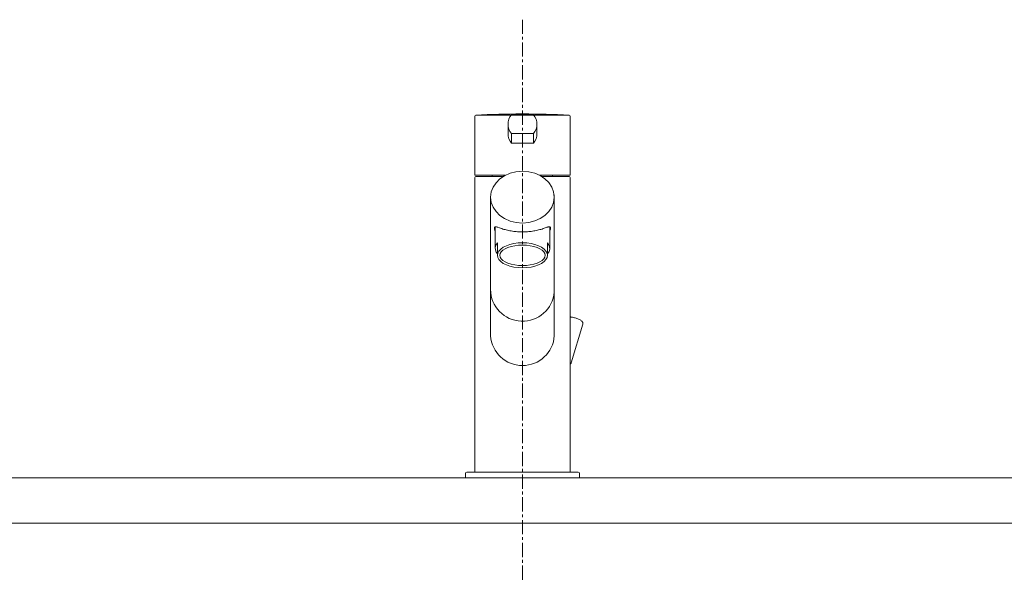
# Model space of a CAD drawing. Units: millimetres. Extents: x -7374 to -3174, y -3865 to 916.
# Drawn here: x -6224 to -5792, y -957 to -714 of the extents above; entities that cross this region are included whole.
import ezdxf

# ---------------------------------------------------------------- set-up
doc = ezdxf.new("R2010")
doc.units = ezdxf.units.MM
doc.linetypes.add('CENTER1', pattern=[10, 6.25, -1.25, 1.25, -1.25])
for name, color, linetype, lineweight in [('中心線', 1, 'CENTER1', 0), ('洗面水栓', 5, 'Continuous', 15), ('細線', 7, 'Continuous', 9)]:
    doc.layers.add(name, color=color, linetype=linetype, lineweight=lineweight)

msp = doc.modelspace()

# ---------------------------------------------------------------- linework, layer by layer
at = {"layer": '中心線'}
msp.add_line((-6003.34, -713.92), (-6003.34, -1815.34), dxfattribs=at)
at = {"layer": '洗面水栓', "color": 2, "linetype": 'Continuous', "lineweight": 20}
for p, q in [((-6024.34, -782.15), (-6024.34, -756.35)), ((-6023.89, -755.85), (-6008.46, -755.85)), ((-6023.84, -755.85), (-5982.84, -755.85)), ((-6008.15, -755.74), (-5998.53, -755.74)), ((-6003.08, -755.37), (-6003.64, -755.37)), ((-5982.34, -756.35), (-5982.34, -782.15)), ((-6009.69, -759.88), (-6009.69, -764.07)), ((-5996.99, -759.88), (-5996.99, -764.07)), ((-6008.15, -764.02), (-6008.15, -768.21)), ((-6008.15, -764.02), (-5998.53, -764.02)), ((-5998.53, -768.21), (-5998.53, -764.02)), ((-6008.15, -768.21), (-5998.53, -768.21)), ((-6024.14, -782.35), (-6010.89, -782.35)), ((-6011.76, -782.84), (-6023.84, -782.84)), ((-6016.59, -782.35), (-6016.59, -782.84)), ((-5995.83, -782.35), (-5982.54, -782.35)), ((-5982.84, -782.84), (-5994.95, -782.84)), ((-5990.09, -782.84), (-5990.09, -782.35)), ((-6024.34, -912.54), (-6024.34, -783.34)), ((-5982.34, -783.34), (-5982.34, -912.54)), ((-5989.39, -790.9), (-5989.34, -852.88)), ((-6017.34, -791.88), (-6017.34, -852.88)), ((-6015.61, -805.45), (-6015.59, -805.32)), ((-6015.61, -805.6), (-6015.61, -805.45)), ((-6015.61, -805.77), (-6015.61, -805.6)), ((-6015.59, -805.97), (-6015.61, -805.77)), ((-6015.59, -805.32), (-6015.55, -805.21)), ((-6015.55, -806.2), (-6015.59, -805.97)), ((-6015.55, -805.21), (-6015.5, -805.11)), ((-6015.5, -806.45), (-6015.55, -806.2)), ((-6015.5, -805.11), (-6015.44, -805.04)), ((-6015.44, -806.73), (-6015.5, -806.45)), ((-6015.44, -805.04), (-6015.35, -804.99)), ((-6015.34, -807.09), (-6015.44, -806.73)), ((-6015.35, -804.99), (-6015.24, -804.96)), ((-6015.34, -814.42), (-6015.34, -804.99)), ((-6015.24, -804.96), (-6015.09, -804.95)), ((-6015.09, -804.95), (-6014.92, -804.98)), ((-6014.92, -804.98), (-6014.69, -805.03)), ((-6014.69, -805.03), (-6014.43, -805.11)), ((-6014.43, -805.11), (-6014.12, -805.21)), ((-6014.12, -805.21), (-6013.36, -805.48)), ((-6013.36, -805.48), (-6012.93, -805.64)), ((-6012.93, -805.64), (-6012.46, -805.79)), ((-6012.46, -805.79), (-6011.98, -805.95)), ((-6011.98, -805.95), (-6011.48, -806.1)), ((-6011.48, -806.1), (-6010.96, -806.24)), ((-6010.96, -806.24), (-6010.43, -806.38)), ((-6010.43, -806.38), (-6009.9, -806.51)), ((-6009.9, -806.51), (-6009.36, -806.62)), ((-6009.36, -806.62), (-6008.82, -806.73)), ((-6008.82, -806.73), (-6008.27, -806.82)), ((-6008.27, -806.82), (-6007.72, -806.91)), ((-6007.72, -806.91), (-6007.17, -806.98)), ((-6007.17, -806.98), (-6006.63, -807.05)), ((-6006.63, -807.05), (-6006.08, -807.1)), ((-6006.08, -807.1), (-6005.53, -807.14)), ((-6005.53, -807.14), (-6004.98, -807.18)), ((-6004.98, -807.18), (-6004.43, -807.2)), ((-6004.43, -807.2), (-6003.89, -807.21)), ((-6003.89, -807.21), (-6003.34, -807.22)), ((-6003.34, -807.22), (-6002.79, -807.21)), ((-6002.79, -807.21), (-6002.24, -807.2)), ((-6002.24, -807.2), (-6001.7, -807.18)), ((-6001.7, -807.18), (-6001.15, -807.14)), ((-6001.15, -807.14), (-6000.6, -807.1)), ((-6000.6, -807.1), (-6000.05, -807.05)), ((-6000.05, -807.05), (-5999.5, -806.98)), ((-5999.5, -806.98), (-5998.96, -806.91)), ((-5998.96, -806.91), (-5998.41, -806.82)), ((-5998.41, -806.82), (-5997.86, -806.73)), ((-5997.86, -806.73), (-5997.32, -806.62)), ((-5997.32, -806.62), (-5996.78, -806.51)), ((-5996.78, -806.51), (-5996.24, -806.38)), ((-5996.24, -806.38), (-5995.72, -806.24)), ((-5995.72, -806.24), (-5995.2, -806.1)), ((-5995.2, -806.1), (-5994.7, -805.95)), ((-5994.7, -805.95), (-5994.21, -805.79)), ((-5994.21, -805.79), (-5993.75, -805.64)), ((-5993.75, -805.64), (-5993.32, -805.48)), ((-5993.32, -805.48), (-5992.92, -805.34)), ((-5992.92, -805.34), (-5992.56, -805.21)), ((-5992.56, -805.21), (-5992.25, -805.11)), ((-5992.25, -805.11), (-5991.98, -805.03)), ((-5991.98, -805.03), (-5991.76, -804.98)), ((-5991.76, -804.98), (-5991.58, -804.95)), ((-5991.58, -804.95), (-5991.44, -804.96)), ((-5991.44, -804.96), (-5991.33, -804.99)), ((-5991.34, -814.42), (-5991.34, -805.04)), ((-5991.24, -806.73), (-5991.34, -807.08)), ((-5991.33, -804.99), (-5991.24, -805.04)), ((-5991.24, -805.04), (-5991.17, -805.11)), ((-5991.17, -806.45), (-5991.24, -806.73)), ((-5991.17, -805.11), (-5991.12, -805.21)), ((-5991.12, -806.2), (-5991.17, -806.45)), ((-5991.12, -805.21), (-5991.09, -805.32)), ((-5991.09, -805.97), (-5991.12, -806.2)), ((-5991.09, -805.32), (-5991.07, -805.45)), ((-5991.07, -805.77), (-5991.09, -805.97)), ((-5991.07, -805.45), (-5991.06, -805.6)), ((-5991.06, -805.6), (-5991.07, -805.77)), ((-6015, -813.01), (-6015.32, -814.05)), ((-6014.34, -812.02), (-6015, -813.01)), ((-6014.34, -817.52), (-6014.34, -812.02)), ((-6010.41, -813.31), (-6011.77, -813.99)), ((-6008.84, -812.76), (-6010.41, -813.31)), ((-6007.1, -812.35), (-6008.84, -812.76)), ((-6006.76, -813.29), (-6008.34, -813.62)), ((-6005.25, -812.1), (-6007.1, -812.35)), ((-6005.08, -813.09), (-6006.76, -813.29)), ((-6003.34, -812.02), (-6005.25, -812.1)), ((-6003.34, -813.02), (-6005.08, -813.09)), ((-6001.43, -812.1), (-6003.34, -812.02)), ((-6001.6, -813.09), (-6003.34, -813.02)), ((-5999.92, -813.29), (-6001.6, -813.09)), ((-5999.58, -812.35), (-6001.43, -812.1)), ((-5998.34, -813.62), (-5999.92, -813.29)), ((-5997.84, -812.76), (-5999.58, -812.35)), ((-5996.27, -813.31), (-5997.84, -812.76)), ((-5994.91, -813.99), (-5996.27, -813.31)), ((-5991.83, -812.72), (-5992.34, -812.02)), ((-5992.34, -817.52), (-5992.34, -812.02)), ((-5991.41, -813.75), (-5991.83, -812.72)), ((-6015.32, -814.05), (-6015.26, -815.09)), ((-6015.26, -815.09), (-6014.85, -816.12)), ((-6014.85, -816.12), (-6014.34, -816.82)), ((-6014.17, -816.57), (-6014.34, -817.52)), ((-6014.34, -817.52), (-6014.17, -818.48)), ((-6013.68, -815.64), (-6014.17, -816.57)), ((-6012.87, -814.77), (-6013.68, -815.64)), ((-6013.19, -816.74), (-6013.34, -817.52)), ((-6013.34, -817.52), (-6013.19, -818.3)), ((-6012.74, -815.98), (-6013.19, -816.74)), ((-6011.77, -813.99), (-6012.87, -814.77)), ((-6012, -815.27), (-6012.74, -815.98)), ((-6011, -814.63), (-6012, -815.27)), ((-6009.77, -814.07), (-6011, -814.63)), ((-6008.34, -813.62), (-6009.77, -814.07)), ((-5996.91, -814.07), (-5998.34, -813.62)), ((-5995.68, -814.63), (-5996.91, -814.07)), ((-5994.68, -815.27), (-5995.68, -814.63)), ((-5993.81, -814.77), (-5994.91, -813.99)), ((-5993.94, -815.98), (-5994.68, -815.27)), ((-5993.49, -816.74), (-5993.94, -815.98)), ((-5993, -815.64), (-5993.81, -814.77)), ((-5993.34, -817.52), (-5993.49, -816.74)), ((-5993.49, -818.3), (-5993.34, -817.52)), ((-5992.51, -816.57), (-5993, -815.64)), ((-5992.34, -817.52), (-5992.51, -816.57)), ((-5992.51, -818.48), (-5992.34, -817.52)), ((-5992.34, -816.82), (-5991.67, -815.83)), ((-5991.67, -815.83), (-5991.36, -814.79)), ((-5991.36, -814.79), (-5991.41, -813.75)), ((-6014.17, -818.48), (-6013.68, -819.4)), ((-6013.68, -819.4), (-6012.87, -820.27)), ((-6013.19, -818.3), (-6012.74, -819.06)), ((-6012.87, -820.27), (-6011.77, -821.06)), ((-6012.74, -819.06), (-6012, -819.77)), ((-6012, -819.77), (-6011, -820.41)), ((-6011.77, -821.06), (-6010.41, -821.73)), ((-6011, -820.41), (-6009.77, -820.97)), ((-6010.41, -821.73), (-6008.84, -822.28)), ((-6009.77, -820.97), (-6008.34, -821.42)), ((-6008.34, -821.42), (-6006.76, -821.75)), ((-6006.76, -821.75), (-6005.08, -821.95)), ((-6005.08, -821.95), (-6003.34, -822.02)), ((-6003.34, -822.02), (-6001.6, -821.95)), ((-6001.6, -821.95), (-5999.92, -821.75)), ((-5999.92, -821.75), (-5998.34, -821.42)), ((-5998.34, -821.42), (-5996.91, -820.97)), ((-5997.84, -822.28), (-5996.27, -821.73)), ((-5996.91, -820.97), (-5995.68, -820.41)), ((-5996.27, -821.73), (-5994.91, -821.06)), ((-5995.68, -820.41), (-5994.68, -819.77)), ((-5994.91, -821.06), (-5993.81, -820.27)), ((-5994.68, -819.77), (-5993.94, -819.06)), ((-5993.94, -819.06), (-5993.49, -818.3)), ((-5993.81, -820.27), (-5993, -819.4)), ((-5993, -819.4), (-5992.51, -818.48)), ((-6008.84, -822.28), (-6007.1, -822.69)), ((-6007.1, -822.69), (-6005.25, -822.94)), ((-6005.25, -822.94), (-6003.34, -823.02)), ((-6003.34, -823.02), (-6001.43, -822.94)), ((-6001.43, -822.94), (-5999.58, -822.69)), ((-5999.58, -822.69), (-5997.84, -822.28)), ((-5982.24, -844.62), (-5982.03, -844.64)), ((-5982.03, -844.64), (-5981.66, -844.69)), ((-5976.81, -847.73), (-5981.94, -864.86)), ((-5981.66, -844.69), (-5981.29, -844.76)), ((-5981.29, -844.76), (-5980.91, -844.84)), ((-5980.91, -844.84), (-5980.52, -844.94)), ((-5980.52, -844.94), (-5980.14, -845.05)), ((-5980.14, -845.05), (-5979.76, -845.17)), ((-5979.76, -845.17), (-5979.39, -845.3)), ((-5979.39, -845.3), (-5979.03, -845.44)), ((-5979.03, -845.44), (-5978.69, -845.6)), ((-5978.69, -845.6), (-5978.36, -845.76)), ((-5978.36, -845.76), (-5978.04, -845.92)), ((-5978.04, -845.92), (-5977.75, -846.1)), ((-5977.75, -846.1), (-5977.48, -846.3)), ((-5977.48, -846.3), (-5977.24, -846.5)), ((-5977.24, -846.5), (-5977.07, -846.69)), ((-5977.07, -846.69), (-5976.94, -846.87)), ((-5976.94, -846.87), (-5976.85, -847.05)), ((-5976.85, -847.05), (-5976.79, -847.23)), ((-5976.77, -847.57), (-5976.81, -847.73)), ((-5976.79, -847.23), (-5976.77, -847.4)), ((-5976.77, -847.4), (-5976.77, -847.57)), ((-5982.21, -865.28), (-5982.24, -865.31)), ((-5982.09, -865.15), (-5982.21, -865.28)), ((-5982.01, -865.01), (-5982.09, -865.15)), ((-5981.94, -864.86), (-5982.01, -865.01)), ((-6027.84, -912.84), (-5978.84, -912.84)), ((-6028.34, -913.34), (-6028.34, -915.34)), ((-6028.34, -915.34), (-5978.34, -915.34)), ((-5978.34, -915.34), (-5978.34, -913.34))]:
    msp.add_line(p, q, dxfattribs=at)
at = {"layer": '洗面水栓', "color": 5, "linetype": 'Continuous', "lineweight": 20}
msp.add_line((-6310.9, -935.34), (-5695.78, -935.34), dxfattribs=at)
at = {"layer": '洗面水栓', "color": 2, "linetype": 'Continuous', "lineweight": 20}
for centre, radius, start, end in [((-6023.84, -756.35), 0.5, 90, 180), ((-6003.65, -1184.67), 429.3, 90, 92.7022), ((-6003.37, -759.88), 6.32, 139.0974, 220.9026), ((-6003.08, -1184.67), 429.3, 87.2978, 90), ((-6003.31, -759.88), 6.32, 319.0974, 40.9026), ((-5982.84, -756.35), 0.5, 0, 90), ((-6003.37, -764.07), 6.32, 180, 220.9026), ((-6003.31, -764.07), 6.32, 319.0974, 0), ((-6024.14, -782.15), 0.2, 180, 270), ((-6023.84, -783.34), 0.5, 90, 180), ((-5982.84, -783.34), 0.5, 0, 90), ((-5982.54, -782.15), 0.2, 270, 0), ((-6003.33, -832.46), 14.03, 180.3518, 355.0585), ((-6003.34, -851.97), 14.03, 183.7287, 356.3597), ((-6027.84, -913.34), 0.5, 90, 180), ((-6024.04, -912.54), 0.3, 180, 270), ((-5982.64, -912.54), 0.3, 270, 0), ((-5978.84, -913.34), 0.5, 0, 90)]:
    msp.add_arc(centre, radius, start, end, dxfattribs=at)
msp.add_ellipse((-6003.36, -791.94), major_axis=(-13.98, -0.01), ratio=0.814612, dxfattribs=at)
at = {"layer": '細線', "color": 7, "linetype": 'Continuous', "lineweight": 5}
for p, q in [((-6403.34, -915.34), (-5603.34, -915.34)), ((-5603.34, -935.34), (-6403.34, -935.34))]:
    msp.add_line(p, q, dxfattribs=at)

doc.saveas('drawing.dxf')
